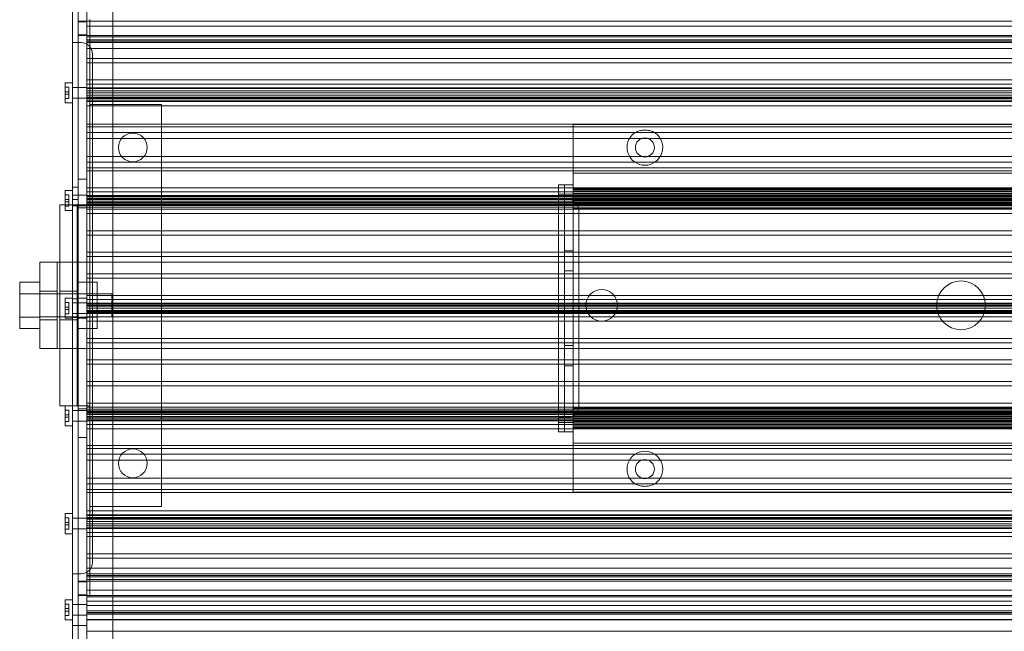
# Model space of a CAD drawing. Units: millimetres. Extents: x -277 to 1128, y -320 to 1106.
# Drawn here: x -277 to 66, y -100 to 113 of the extents above; entities that cross this region are included whole.
import ezdxf

# ---------------------------------------------------------------- set-up
doc = ezdxf.new("R2010")
doc.units = ezdxf.units.MM

# ---------------------------------------------------------------- blocks, each defined once
blk = doc.blocks.new('A$C48dd356a')
at = {"color": 0, "linetype": 'Continuous', "lineweight": 0}
for p, q in [((-3473.23, -1340.81), (-3473.23, -1598.06)), ((-3470.23, -1340.81), (-3470.23, -1926.31)), ((-3461.23, -1340.81), (-3461.23, -1563.06)), ((-3475.23, -1555.77), (-3475.23, -1525.44)), ((-3473.23, -1534.06), (-2858.93, -1534.06)), ((-3473.23, -1534.31), (-3470.23, -1534.31)), ((-3469.23, -1533.56), (-3469.23, -1563.06)), ((-3470.23, -1535.84), (-3461.23, -1535.84)), ((-3461.23, -1535.84), (-2870.93, -1535.84)), ((-3473.23, -1538.81), (-3470.23, -1538.81)), ((-3473.23, -1539.06), (-2858.93, -1539.06)), ((-3470.23, -1539.56), (-3461.23, -1539.56)), ((-3470.23, -1539.56), (-2861.93, -1539.56)), ((-3470.23, -1540.56), (-2861.93, -1540.56)), ((-3470.23, -1541.05), (-3461.23, -1541.05)), ((-3461.23, -1539.56), (-2870.93, -1539.56)), ((-3461.23, -1541.05), (-2870.93, -1541.05)), ((-3475.23, -1541.56), (-3473.23, -1541.56)), ((-3473.23, -1541.56), (-3472.73, -1541.56)), ((-3472.73, -1541.56), (-3472.23, -1541.56)), ((-3470.23, -1541.56), (-2861.93, -1541.56)), ((-3470.23, -1543.56), (-2861.93, -1543.56)), ((-3470.23, -1547.06), (-3461.23, -1547.06)), ((-3468.23, -1545.56), (-3468.23, -1722.56)), ((-3461.23, -1547.06), (-2870.93, -1547.06)), ((-3470.23, -1548.55), (-3461.23, -1548.55)), ((-3461.23, -1548.55), (-2870.93, -1548.55)), ((-3470.23, -1554.56), (-3461.23, -1554.56)), ((-3461.23, -1554.56), (-2870.93, -1554.56)), ((-3477.71, -1562.56), (-3477.71, -1555.56)), ((-3477.71, -1555.56), (-3475.23, -1555.56)), ((-3476.43, -1557.1), (-3477.71, -1557.1)), ((-3476.43, -1557.1), (-3476.43, -1558.64)), ((-3475.23, -1555.77), (-3475.23, -1559.06)), ((-3473.23, -1557.21), (-3475.23, -1557.21)), ((-3470.23, -1557.21), (-3473.23, -1557.21)), ((-3470.23, -1556.01), (-3461.23, -1556.01)), ((-3470.23, -1557.31), (-3461.23, -1557.31)), ((-3470.23, -1557.56), (-2861.93, -1557.56)), ((-3470.23, -1558.31), (-3461.23, -1558.31)), ((-3461.23, -1556.01), (-2870.93, -1556.01)), ((-3461.23, -1557.31), (-2870.93, -1557.31)), ((-3461.23, -1558.31), (-2870.93, -1558.31)), ((-3476.43, -1558.64), (-3477.71, -1558.64)), ((-3476.43, -1559.49), (-3477.71, -1559.49)), ((-3476.43, -1561.03), (-3477.71, -1561.03)), ((-3476.43, -1559.49), (-3476.43, -1558.64)), ((-3476.43, -1559.49), (-3476.43, -1561.03)), ((-3475.23, -1598.06), (-3475.23, -1559.06)), ((-3473.23, -1560.91), (-3475.23, -1560.91)), ((-3470.23, -1560.91), (-3473.23, -1560.91)), ((-3470.23, -1558.99), (-2861.93, -1558.99)), ((-3470.23, -1559.81), (-3461.23, -1559.81)), ((-3470.23, -1560.56), (-2861.93, -1560.56)), ((-3470.23, -1560.81), (-3461.23, -1560.81)), ((-3470.23, -1561.17), (-2861.93, -1561.17)), ((-3470.23, -1561.87), (-2861.93, -1561.87)), ((-3461.23, -1559.81), (-2870.93, -1559.81)), ((-3461.23, -1560.81), (-2870.93, -1560.81)), ((-3477.71, -1562.56), (-3475.23, -1562.56)), ((-3470.23, -1562.08), (-3470.23, -1563.56)), ((-3470.23, -1562.08), (-3461.23, -1562.08)), ((-3470.23, -1563.56), (-3444.23, -1563.56)), ((-3469.23, -1563.06), (-3469.23, -1598.06)), ((-3444.23, -1563.06), (-3469.23, -1563.06)), ((-3461.23, -1562.08), (-2870.93, -1562.08)), ((-3461.23, -1563.06), (-3461.23, -1703.06)), ((-3444.23, -1563.06), (-3444.23, -1618.06)), ((-3444.23, -1563.56), (-2887.93, -1563.56)), ((-3470.23, -1569.92), (-3444.23, -1569.92)), ((-3470.23, -1570.91), (-3470.23, -1574.91)), ((-3470.23, -1570.91), (-3444.23, -1570.91)), ((-3444.23, -1569.92), (-2887.93, -1569.92)), ((-3444.23, -1570.91), (-3301.08, -1570.91)), ((-3031.08, -1570.06), (-3301.08, -1570.06)), ((-3301.08, -1570.06), (-3301.08, -1573.06)), ((-3301.08, -1570.91), (-3031.08, -1570.91)), ((-3470.23, -1572.91), (-2861.93, -1572.91)), ((-3470.23, -1574.91), (-3458.11, -1574.91)), ((-3458.11, -1574.91), (-3450.34, -1574.91)), ((-3450.34, -1574.91), (-3444.23, -1574.91)), ((-3444.23, -1574.91), (-3301.08, -1574.91)), ((-3301.08, -1584.49), (-3301.08, -1573.06)), ((-3301.08, -1574.91), (-3277.06, -1574.91)), ((-3277.06, -1574.91), (-3275.1, -1574.91)), ((-3275.1, -1574.91), (-3057.06, -1574.91)), ((-3470.23, -1581.21), (-3470.23, -1585.22)), ((-3470.23, -1581.21), (-3458.11, -1581.21)), ((-3458.11, -1581.21), (-3450.34, -1581.21)), ((-3450.34, -1581.21), (-3444.23, -1581.21)), ((-3444.23, -1581.21), (-3301.08, -1581.21)), ((-3301.08, -1581.21), (-3277.06, -1581.21)), ((-3277.06, -1581.21), (-3275.1, -1581.21)), ((-3275.1, -1581.21), (-3057.06, -1581.21)), ((-3470.23, -1583.21), (-2861.93, -1583.21)), ((-3470.23, -1585.22), (-3444.23, -1585.22)), ((-3444.23, -1585.22), (-3301.08, -1585.22)), ((-3301.08, -1585.83), (-3301.08, -1584.49)), ((-3301.08, -1585.22), (-3031.08, -1585.22)), ((-3301.08, -1585.83), (-3301.08, -1588.52)), ((-3473.23, -1589.06), (-3470.23, -1589.06)), ((-3470.23, -1586.21), (-3444.23, -1586.21)), ((-3444.23, -1586.21), (-3301.08, -1586.21)), ((-3301.08, -1586.21), (-3031.08, -1586.21)), ((-3031.08, -1587.06), (-3301.08, -1587.06)), ((-3301.08, -1589.56), (-3301.08, -1588.52)), ((-3473.23, -1591.91), (-3475.23, -1591.91)), ((-3470.23, -1592.07), (-3470.23, -1593.54)), ((-3470.23, -1592.07), (-3444.23, -1592.07)), ((-3444.23, -1592.07), (-3306.08, -1592.07)), ((-3306.08, -1596.06), (-3306.08, -1591.06)), ((-3304.08, -1591.06), (-3306.08, -1591.06)), ((-3306.08, -1592.07), (-3026.08, -1592.07)), ((-3304.08, -1591.06), (-3304.08, -1596.06)), ((-3301.08, -1591.06), (-3304.08, -1591.06)), ((-3304.08, -1596.06), (-3304.08, -1591.06)), ((-3301.08, -1591.06), (-3301.08, -1589.56)), ((-3301.08, -1596.06), (-3301.08, -1591.06)), ((-3031.08, -1592.26), (-3301.08, -1592.26)), ((-3031.08, -1592.56), (-3301.08, -1592.56)), ((-3031.08, -1592.68), (-3301.08, -1592.68)), ((-3477.71, -1598.06), (-3477.71, -1593.06)), ((-3477.71, -1593.06), (-3475.23, -1593.06)), ((-3476.43, -1594.6), (-3477.71, -1594.6)), ((-3476.43, -1596.14), (-3477.71, -1596.14)), ((-3476.43, -1594.6), (-3476.43, -1596.14)), ((-3476.43, -1596.99), (-3476.43, -1596.14)), ((-3473.23, -1594.71), (-3475.23, -1594.71)), ((-3473.23, -1596.21), (-3475.23, -1596.21)), ((-3470.23, -1594.71), (-3473.23, -1594.71)), ((-3470.23, -1593.54), (-3444.23, -1593.54)), ((-3470.23, -1594.81), (-3444.23, -1594.81)), ((-3470.23, -1595.06), (-2861.93, -1595.06)), ((-3470.23, -1595.25), (-2861.93, -1595.25)), ((-3470.23, -1595.81), (-3444.23, -1595.81)), ((-3470.23, -1595.96), (-2861.93, -1595.96)), ((-3444.23, -1593.54), (-3306.08, -1593.54)), ((-3444.23, -1594.81), (-3306.08, -1594.81)), ((-3444.23, -1595.81), (-3306.08, -1595.81)), ((-3306.08, -1593.54), (-3026.08, -1593.54)), ((-3306.08, -1594.31), (-3304.08, -1594.31)), ((-3306.08, -1594.81), (-3026.08, -1594.81)), ((-3306.08, -1595.81), (-3026.08, -1595.81)), ((-3306.08, -1618.06), (-3306.08, -1596.06)), ((-3306.08, -1596.06), (-3303.58, -1596.06)), ((-3304.08, -1594.31), (-3301.08, -1594.31)), ((-3304.08, -1672.06), (-3304.08, -1596.06)), ((-3304.08, -1596.06), (-3304.08, -1672.06)), ((-3303.08, -1596.06), (-3303.58, -1596.06)), ((-3031.08, -1593.13), (-3301.08, -1593.13)), ((-3031.08, -1594.06), (-3301.08, -1594.06)), ((-3031.08, -1594.56), (-3301.08, -1594.56)), ((-3031.08, -1594.61), (-3301.08, -1594.61)), ((-3031.08, -1595.1), (-3301.08, -1595.1)), ((-3031.08, -1595.16), (-3301.08, -1595.16)), ((-3031.08, -1595.68), (-3301.08, -1595.68)), ((-3301.08, -1596.06), (-3301.08, -1596.6)), ((-3479.62, -1618.06), (-3479.62, -1598.06)), ((-3473.62, -1598.06), (-3479.62, -1598.06)), ((-3476.43, -1596.99), (-3477.71, -1596.99)), ((-3477.71, -1600.06), (-3477.71, -1598.06)), ((-3476.43, -1598.53), (-3477.71, -1598.53)), ((-3476.43, -1596.99), (-3476.43, -1598.53)), ((-3475.23, -1668.06), (-3475.23, -1598.06)), ((-3473.23, -1598.41), (-3475.23, -1598.41)), ((-3473.62, -1598.06), (-3473.62, -1618.06)), ((-3469.23, -1598.06), (-3473.62, -1598.06)), ((-3473.23, -1598.06), (-3473.23, -1668.06)), ((-3470.23, -1598.41), (-3473.23, -1598.41)), ((-3473.23, -1599.06), (-3470.23, -1599.06)), ((-3470.23, -1596.31), (-2861.93, -1596.31)), ((-3470.23, -1597.06), (-2861.93, -1597.06)), ((-3470.23, -1597.31), (-3444.23, -1597.31)), ((-3470.23, -1597.81), (-3306.08, -1597.81)), ((-3470.23, -1598.17), (-2861.93, -1598.17)), ((-3470.23, -1598.31), (-3444.23, -1598.31)), ((-3470.23, -1598.87), (-2861.93, -1598.87)), ((-3470.23, -1599.59), (-3470.23, -1601.06)), ((-3470.23, -1599.59), (-3444.23, -1599.59)), ((-3469.23, -1598.06), (-3301.08, -1598.06)), ((-3469.23, -1598.06), (-3469.23, -1668.06)), ((-3444.23, -1597.31), (-3306.08, -1597.31)), ((-3444.23, -1598.31), (-3306.08, -1598.31)), ((-3444.23, -1599.59), (-3306.08, -1599.59)), ((-3306.08, -1597.31), (-3026.08, -1597.31)), ((-3306.08, -1597.81), (-3304.08, -1597.81)), ((-3306.08, -1598.31), (-3026.08, -1598.31)), ((-3306.08, -1599.59), (-3026.08, -1599.59)), ((-3304.08, -1597.81), (-3301.08, -1597.81)), ((-3031.08, -1596.58), (-3301.08, -1596.58)), ((-3301.08, -1596.6), (-3301.08, -1671.53)), ((-3031.08, -1597.34), (-3301.08, -1597.34)), ((-3031.08, -1597.56), (-3301.08, -1597.56)), ((-3301.08, -1597.81), (-3031.08, -1597.81)), ((-3031.08, -1598.06), (-3301.08, -1598.06)), ((-3031.08, -1599.27), (-3301.08, -1599.27)), ((-3031.08, -1599.56), (-3301.08, -1599.56)), ((-3477.71, -1600.06), (-3475.23, -1600.06)), ((-3470.23, -1601.06), (-3444.23, -1601.06)), ((-3444.23, -1601.06), (-3306.08, -1601.06)), ((-3306.08, -1601.06), (-3026.08, -1601.06)), ((-3299.08, -1618.06), (-3299.08, -1600.06)), ((-3470.23, -1607.07), (-3470.23, -1608.56)), ((-3470.23, -1607.07), (-3444.23, -1607.07)), ((-3470.23, -1608.56), (-3444.23, -1608.56)), ((-3444.23, -1607.07), (-3306.08, -1607.07)), ((-3444.23, -1608.56), (-3306.08, -1608.56)), ((-3306.08, -1607.07), (-3026.08, -1607.07)), ((-3306.08, -1608.56), (-3026.08, -1608.56)), ((-3304.08, -1607.06), (-3301.08, -1607.06)), ((-3470.23, -1614.57), (-3470.23, -1616.06)), ((-3470.23, -1614.57), (-3444.23, -1614.57)), ((-3470.23, -1616.06), (-3444.23, -1616.06)), ((-3444.23, -1614.57), (-3306.08, -1614.57)), ((-3444.23, -1616.06), (-3306.08, -1616.06)), ((-3306.08, -1614.57), (-3026.08, -1614.57)), ((-3306.08, -1616.06), (-3026.08, -1616.06)), ((-3304.08, -1614.06), (-3301.08, -1614.06)), ((-3486.58, -1618.06), (-3486.58, -1648.06)), ((-3468.9, -1618.06), (-3486.58, -1618.06)), ((-3480.58, -1618.06), (-3480.58, -1648.06)), ((-3479.62, -1628.06), (-3479.62, -1618.06)), ((-3473.62, -1618.06), (-3473.62, -1628.06)), ((-2863.26, -1618.06), (-3468.9, -1618.06)), ((-3444.23, -1618.06), (-3444.23, -1648.06)), ((-3306.08, -1648.06), (-3306.08, -1618.06)), ((-3299.08, -1648.06), (-3299.08, -1618.06)), ((-3470.23, -1622.07), (-3470.23, -1623.56)), ((-3470.23, -1622.07), (-2861.93, -1622.07)), ((-3470.23, -1623.56), (-2861.93, -1623.56)), ((-3304.08, -1621.06), (-3301.08, -1621.06)), ((-3493.58, -1624.98), (-3493.58, -1629.02)), ((-3493.58, -1624.98), (-3486.58, -1624.98)), ((-3473.62, -1624.98), (-3466.62, -1624.98)), ((-3466.62, -1624.98), (-3466.62, -1629.02)), ((-3493.58, -1629.02), (-3493.58, -1637.11)), ((-3493.58, -1629.02), (-3486.58, -1629.02)), ((-3486.58, -1628.06), (-3480.58, -1628.06)), ((-3486.58, -1629.06), (-3473.62, -1629.06)), ((-3479.62, -1628.06), (-3479.62, -1638.06)), ((-3479.62, -1628.06), (-3473.62, -1628.06)), ((-3473.62, -1628.06), (-3473.62, -1638.06)), ((-3473.62, -1629.02), (-3466.62, -1629.02)), ((-3470.23, -1629.57), (-3470.23, -1631.03)), ((-3470.23, -1629.57), (-2861.93, -1629.57)), ((-3466.62, -1629.02), (-3466.62, -1637.11)), ((-3466.62, -1629.06), (-3461.58, -1629.06)), ((-3461.58, -1637.06), (-3461.58, -1629.06)), ((-3477.71, -1637.56), (-3477.71, -1630.56)), ((-3477.71, -1630.56), (-3475.23, -1630.56)), ((-3476.43, -1632.1), (-3477.71, -1632.1)), ((-3476.43, -1633.64), (-3477.71, -1633.64)), ((-3476.43, -1632.1), (-3476.43, -1633.64)), ((-3476.43, -1634.49), (-3476.43, -1633.64)), ((-3473.23, -1630.81), (-3475.23, -1630.81)), ((-3473.23, -1632.21), (-3475.23, -1632.21)), ((-3473.23, -1630.56), (-3470.23, -1630.56)), ((-3470.23, -1632.21), (-3473.23, -1632.21)), ((-3470.23, -1631.03), (-2861.93, -1631.03)), ((-3470.23, -1632.25), (-2861.93, -1632.25)), ((-3470.23, -1632.31), (-2861.93, -1632.31)), ((-3470.23, -1632.56), (-2861.93, -1632.56)), ((-3470.23, -1632.96), (-2861.93, -1632.96)), ((-3470.23, -1633.31), (-2861.93, -1633.31)), ((-3493.58, -1637.11), (-3486.58, -1637.11)), ((-3493.58, -1637.11), (-3493.58, -1641.15)), ((-3486.58, -1637.06), (-3473.62, -1637.06)), ((-3476.43, -1634.49), (-3477.71, -1634.49)), ((-3476.43, -1636.03), (-3477.71, -1636.03)), ((-3476.43, -1634.49), (-3476.43, -1636.03)), ((-3473.23, -1635.91), (-3475.23, -1635.91)), ((-3473.23, -1637.31), (-3475.23, -1637.31)), ((-3473.62, -1637.11), (-3466.62, -1637.11)), ((-3470.23, -1635.91), (-3473.23, -1635.91)), ((-3470.23, -1634.06), (-2861.93, -1634.06)), ((-3470.23, -1634.81), (-2861.93, -1634.81)), ((-3470.23, -1635.17), (-2861.93, -1635.17)), ((-3470.23, -1635.56), (-2861.93, -1635.56)), ((-3470.23, -1635.81), (-2861.93, -1635.81)), ((-3470.23, -1635.87), (-2861.93, -1635.87)), ((-3470.23, -1637.1), (-3470.23, -1638.56)), ((-3470.23, -1637.1), (-2861.93, -1637.1)), ((-3466.62, -1637.06), (-3461.58, -1637.06)), ((-3466.62, -1637.11), (-3466.62, -1641.15)), ((-3486.58, -1638.06), (-3480.58, -1638.06)), ((-3479.62, -1648.06), (-3479.62, -1638.06)), ((-3479.62, -1638.06), (-3473.62, -1638.06)), ((-3477.71, -1637.56), (-3475.23, -1637.56)), ((-3473.62, -1638.06), (-3473.62, -1648.06)), ((-3473.23, -1637.56), (-3470.23, -1637.56)), ((-3470.23, -1638.56), (-2861.93, -1638.56)), ((-3493.58, -1641.15), (-3486.58, -1641.15)), ((-3473.62, -1641.15), (-3466.62, -1641.15)), ((-3470.23, -1644.57), (-3470.23, -1646.06)), ((-3470.23, -1644.57), (-2861.93, -1644.57)), ((-3470.23, -1646.06), (-2861.93, -1646.06)), ((-3304.08, -1647.06), (-3301.08, -1647.06)), ((-3486.58, -1648.06), (-3468.9, -1648.06)), ((-3479.62, -1668.06), (-3479.62, -1648.06)), ((-3473.62, -1648.06), (-3473.62, -1668.06)), ((-3468.9, -1648.06), (-2863.26, -1648.06)), ((-3444.23, -1648.06), (-3444.23, -1703.06)), ((-3306.08, -1672.06), (-3306.08, -1648.06)), ((-3299.08, -1668.06), (-3299.08, -1648.06)), ((-3470.23, -1652.07), (-3470.23, -1653.56)), ((-3470.23, -1652.07), (-3444.23, -1652.07)), ((-3470.23, -1653.56), (-3444.23, -1653.56)), ((-3444.23, -1652.07), (-3306.08, -1652.07)), ((-3444.23, -1653.56), (-3306.08, -1653.56)), ((-3306.08, -1652.07), (-3026.08, -1652.07)), ((-3306.08, -1653.56), (-3026.08, -1653.56)), ((-3304.08, -1654.06), (-3301.08, -1654.06)), ((-3470.23, -1659.57), (-3470.23, -1661.06)), ((-3470.23, -1659.57), (-3444.23, -1659.57)), ((-3470.23, -1661.06), (-3444.23, -1661.06)), ((-3444.23, -1659.57), (-3306.08, -1659.57)), ((-3444.23, -1661.06), (-3306.08, -1661.06)), ((-3306.08, -1659.57), (-3026.08, -1659.57)), ((-3306.08, -1661.06), (-3026.08, -1661.06)), ((-3304.08, -1661.06), (-3301.08, -1661.06)), ((-3479.62, -1668.06), (-3473.62, -1668.06)), ((-3477.71, -1675.06), (-3477.71, -1668.06)), ((-3475.23, -1709.06), (-3475.23, -1668.06)), ((-3473.62, -1668.06), (-3469.23, -1668.06)), ((-3473.23, -1668.06), (-3473.23, -1926.31)), ((-3470.23, -1667.07), (-3470.23, -1668.54)), ((-3470.23, -1667.07), (-3444.23, -1667.07)), ((-3469.23, -1668.06), (-3469.23, -1703.06)), ((-3444.23, -1667.07), (-3306.08, -1667.07)), ((-3306.08, -1667.07), (-3026.08, -1667.07)), ((-3476.43, -1669.6), (-3477.71, -1669.6)), ((-3476.43, -1671.14), (-3477.71, -1671.14)), ((-3476.43, -1669.6), (-3476.43, -1671.14)), ((-3476.43, -1671.99), (-3476.43, -1671.14)), ((-3473.23, -1669.71), (-3475.23, -1669.71)), ((-3473.23, -1669.06), (-3470.23, -1669.06)), ((-3470.23, -1669.71), (-3473.23, -1669.71)), ((-3470.23, -1668.54), (-3444.23, -1668.54)), ((-3470.23, -1669.25), (-2861.93, -1669.25)), ((-3470.23, -1669.81), (-3444.23, -1669.81)), ((-3470.23, -1669.96), (-2861.93, -1669.96)), ((-3470.23, -1670.06), (-3301.08, -1670.06)), ((-3470.23, -1670.31), (-3306.08, -1670.31)), ((-3470.23, -1670.81), (-3444.23, -1670.81)), ((-3470.23, -1671.06), (-2861.93, -1671.06)), ((-3444.23, -1668.54), (-3306.08, -1668.54)), ((-3444.23, -1669.81), (-3306.08, -1669.81)), ((-3444.23, -1670.81), (-3306.08, -1670.81)), ((-3306.08, -1668.54), (-3026.08, -1668.54)), ((-3306.08, -1669.81), (-3026.08, -1669.81)), ((-3306.08, -1670.31), (-3304.08, -1670.31)), ((-3306.08, -1670.81), (-3026.08, -1670.81)), ((-3304.08, -1670.31), (-3301.08, -1670.31)), ((-3031.08, -1668.56), (-3301.08, -1668.56)), ((-3031.08, -1668.86), (-3301.08, -1668.86)), ((-3031.08, -1670.06), (-3301.08, -1670.06)), ((-3301.08, -1670.31), (-3031.08, -1670.31)), ((-3031.08, -1670.56), (-3301.08, -1670.56)), ((-3031.08, -1670.79), (-3301.08, -1670.79)), ((-3301.08, -1671.53), (-3301.08, -1672.06)), ((-3031.08, -1671.55), (-3301.08, -1671.55)), ((-3476.43, -1671.99), (-3477.71, -1671.99)), ((-3476.43, -1673.53), (-3477.71, -1673.53)), ((-3477.71, -1675.06), (-3475.23, -1675.06)), ((-3476.43, -1671.99), (-3476.43, -1673.53)), ((-3473.23, -1673.41), (-3475.23, -1673.41)), ((-3470.23, -1673.41), (-3473.23, -1673.41)), ((-3470.23, -1671.81), (-2861.93, -1671.81)), ((-3470.23, -1672.17), (-2861.93, -1672.17)), ((-3470.23, -1672.31), (-3444.23, -1672.31)), ((-3470.23, -1672.87), (-2861.93, -1672.87)), ((-3470.23, -1673.06), (-2861.93, -1673.06)), ((-3470.23, -1673.31), (-3444.23, -1673.31)), ((-3470.23, -1674.59), (-3470.23, -1676.06)), ((-3470.23, -1674.59), (-3444.23, -1674.59)), ((-3444.23, -1672.31), (-3306.08, -1672.31)), ((-3444.23, -1673.31), (-3306.08, -1673.31)), ((-3444.23, -1674.59), (-3306.08, -1674.59)), ((-3306.08, -1677.06), (-3306.08, -1672.06)), ((-3306.08, -1672.06), (-3303.58, -1672.06)), ((-3306.08, -1672.31), (-3026.08, -1672.31)), ((-3306.08, -1673.31), (-3026.08, -1673.31)), ((-3306.08, -1673.81), (-3304.08, -1673.81)), ((-3306.08, -1674.59), (-3026.08, -1674.59)), ((-3304.08, -1672.06), (-3304.08, -1677.06)), ((-3304.08, -1677.06), (-3304.08, -1672.06)), ((-3304.08, -1673.81), (-3301.08, -1673.81)), ((-3303.08, -1672.06), (-3303.58, -1672.06)), ((-3301.08, -1677.06), (-3301.08, -1672.06)), ((-3031.08, -1672.45), (-3301.08, -1672.45)), ((-3031.08, -1672.97), (-3301.08, -1672.97)), ((-3031.08, -1673.03), (-3301.08, -1673.03)), ((-3031.08, -1673.51), (-3301.08, -1673.51)), ((-3031.08, -1673.56), (-3301.08, -1673.56)), ((-3031.08, -1674.06), (-3301.08, -1674.06)), ((-3031.08, -1675), (-3301.08, -1675)), ((-3470.23, -1676.06), (-3444.23, -1676.06)), ((-3444.23, -1676.06), (-3306.08, -1676.06)), ((-3306.08, -1676.06), (-3026.08, -1676.06)), ((-3304.08, -1677.06), (-3306.08, -1677.06)), ((-3301.08, -1677.06), (-3304.08, -1677.06)), ((-3031.08, -1675.44), (-3301.08, -1675.44)), ((-3031.08, -1675.56), (-3301.08, -1675.56)), ((-3031.08, -1675.86), (-3301.08, -1675.86)), ((-3301.08, -1678.56), (-3301.08, -1677.06)), ((-3473.23, -1679.06), (-3470.23, -1679.06)), ((-3470.23, -1681.91), (-3444.23, -1681.91)), ((-3444.23, -1681.91), (-3301.08, -1681.91)), ((-3301.08, -1679.61), (-3301.08, -1678.56)), ((-3301.08, -1679.61), (-3301.08, -1682.29)), ((-3031.08, -1681.06), (-3301.08, -1681.06)), ((-3301.08, -1681.91), (-3031.08, -1681.91)), ((-3470.23, -1682.91), (-3470.23, -1686.91)), ((-3470.23, -1682.91), (-3444.23, -1682.91)), ((-3470.23, -1684.91), (-2861.93, -1684.91)), ((-3444.23, -1682.91), (-3301.08, -1682.91)), ((-3301.08, -1683.64), (-3301.08, -1682.29)), ((-3301.08, -1682.91), (-3031.08, -1682.91)), ((-3301.08, -1695.06), (-3301.08, -1683.64)), ((-3470.23, -1686.91), (-3459.09, -1686.91)), ((-3459.09, -1686.91), (-3449.36, -1686.91)), ((-3449.36, -1686.91), (-3444.23, -1686.91)), ((-3444.23, -1686.91), (-3301.08, -1686.91)), ((-3301.08, -1686.91), (-3277.06, -1686.91)), ((-3277.06, -1686.91), (-3275.1, -1686.91)), ((-3275.1, -1686.91), (-3057.06, -1686.91)), ((-3470.23, -1693.21), (-3470.23, -1697.22)), ((-3470.23, -1693.21), (-3444.23, -1693.21)), ((-3470.23, -1695.21), (-2861.93, -1695.21)), ((-3444.23, -1693.21), (-3301.08, -1693.21)), ((-3301.08, -1693.21), (-3277.06, -1693.21)), ((-3301.08, -1695.06), (-3301.08, -1698.06)), ((-3277.06, -1693.21), (-3275.1, -1693.21)), ((-3275.1, -1693.21), (-3057.06, -1693.21)), ((-3470.23, -1697.22), (-3444.23, -1697.22)), ((-3470.23, -1698.21), (-3444.23, -1698.21)), ((-3444.23, -1697.22), (-3301.08, -1697.22)), ((-3444.23, -1698.21), (-2887.93, -1698.21)), ((-3301.08, -1697.22), (-3031.08, -1697.22)), ((-3031.08, -1698.06), (-3301.08, -1698.06)), ((-3477.71, -1712.56), (-3477.71, -1705.56)), ((-3477.71, -1705.56), (-3475.23, -1705.56)), ((-3470.23, -1704.57), (-3470.23, -1706.04)), ((-3470.23, -1704.57), (-3461.23, -1704.57)), ((-3444.23, -1703.06), (-3469.23, -1703.06)), ((-3469.23, -1703.06), (-3469.23, -1734.56)), ((-3461.23, -1703.06), (-3461.23, -1926.31)), ((-3461.23, -1704.57), (-2870.93, -1704.57)), ((-3476.43, -1707.1), (-3477.71, -1707.1)), ((-3476.43, -1708.64), (-3477.71, -1708.64)), ((-3476.43, -1707.1), (-3476.43, -1708.64)), ((-3476.43, -1709.49), (-3476.43, -1708.64)), ((-3473.23, -1707.21), (-3475.23, -1707.21)), ((-3475.23, -1709.06), (-3475.23, -1712.36)), ((-3470.23, -1707.21), (-3473.23, -1707.21)), ((-3470.23, -1706.04), (-3461.23, -1706.04)), ((-3470.23, -1706.25), (-2861.93, -1706.25)), ((-3470.23, -1706.96), (-2861.93, -1706.96)), ((-3470.23, -1707.31), (-3461.23, -1707.31)), ((-3470.23, -1707.56), (-2861.93, -1707.56)), ((-3470.23, -1708.31), (-3461.23, -1708.31)), ((-3470.23, -1709.13), (-2861.93, -1709.13)), ((-3461.23, -1706.04), (-2870.93, -1706.04)), ((-3461.23, -1707.31), (-2870.93, -1707.31)), ((-3461.23, -1708.31), (-2870.93, -1708.31)), ((-3476.43, -1709.49), (-3477.71, -1709.49)), ((-3476.43, -1711.03), (-3477.71, -1711.03)), ((-3477.71, -1712.56), (-3475.23, -1712.56)), ((-3476.43, -1709.49), (-3476.43, -1711.03)), ((-3473.23, -1710.91), (-3475.23, -1710.91)), ((-3475.23, -1742.69), (-3475.23, -1712.36)), ((-3470.23, -1710.91), (-3473.23, -1710.91)), ((-3470.23, -1709.81), (-3461.23, -1709.81)), ((-3470.23, -1710.56), (-2861.93, -1710.56)), ((-3470.23, -1710.81), (-3461.23, -1710.81)), ((-3470.23, -1712.11), (-3461.23, -1712.11)), ((-3461.23, -1709.81), (-2870.93, -1709.81)), ((-3461.23, -1710.81), (-2870.93, -1710.81)), ((-3461.23, -1712.11), (-2870.93, -1712.11)), ((-3470.23, -1713.56), (-3461.23, -1713.56)), ((-3461.23, -1713.56), (-2870.93, -1713.56)), ((-3470.23, -1719.58), (-3461.23, -1719.58)), ((-3461.23, -1719.58), (-2870.93, -1719.58)), ((-3470.23, -1721.06), (-3461.23, -1721.06)), ((-3461.23, -1721.06), (-2870.93, -1721.06)), ((-3470.23, -1724.56), (-2861.93, -1724.56)), ((-3475.23, -1726.56), (-3473.23, -1726.56)), ((-3473.23, -1726.56), (-3472.73, -1726.56)), ((-3473.23, -1729.06), (-2858.93, -1729.06)), ((-3473.23, -1729.31), (-3470.23, -1729.31)), ((-3472.23, -1726.56), (-3472.73, -1726.56)), ((-3470.23, -1726.56), (-2861.93, -1726.56)), ((-3470.23, -1727.08), (-3461.23, -1727.08)), ((-3470.23, -1727.56), (-2861.93, -1727.56)), ((-3470.23, -1728.56), (-2861.93, -1728.56)), ((-3470.23, -1728.56), (-3461.23, -1728.56)), ((-3461.23, -1727.08), (-2870.93, -1727.08)), ((-3461.23, -1728.56), (-2870.93, -1728.56)), ((-3470.23, -1732.29), (-3461.23, -1732.29)), ((-3461.23, -1732.29), (-2870.93, -1732.29)), ((-3477.71, -1742.56), (-3477.71, -1735.56)), ((-3477.71, -1735.56), (-3475.23, -1735.56)), ((-3473.23, -1733.81), (-3470.23, -1733.81)), ((-3473.23, -1734.06), (-2858.93, -1734.06)), ((-3470.23, -1734.56), (-2861.93, -1734.56)), ((-3470.23, -1734.57), (-3461.23, -1734.57)), ((-3470.23, -1736.06), (-3461.23, -1736.06)), ((-3461.23, -1734.57), (-2870.93, -1734.57)), ((-3461.23, -1736.06), (-2870.93, -1736.06)), ((-3476.43, -1737.1), (-3477.71, -1737.1)), ((-3476.43, -1738.64), (-3477.71, -1738.64)), ((-3476.43, -1739.49), (-3477.71, -1739.49)), ((-3476.43, -1737.1), (-3476.43, -1738.64)), ((-3476.43, -1739.49), (-3476.43, -1738.64)), ((-3476.43, -1739.49), (-3476.43, -1741.03)), ((-3473.23, -1737.21), (-3475.23, -1737.21)), ((-3470.23, -1737.21), (-3473.23, -1737.21)), ((-3470.23, -1737.56), (-3461.23, -1737.56)), ((-3470.23, -1739.45), (-2861.93, -1739.45)), ((-3470.23, -1739.97), (-2861.93, -1739.97)), ((-3461.23, -1737.56), (-2870.93, -1737.56)), ((-3476.43, -1741.03), (-3477.71, -1741.03)), ((-3477.71, -1742.56), (-3475.23, -1742.56)), ((-3473.23, -1740.91), (-3475.23, -1740.91)), ((-3475.23, -1742.69), (-3475.23, -1744.56)), ((-3470.23, -1740.91), (-3473.23, -1740.91)), ((-3470.23, -1740.51), (-2861.93, -1740.51)), ((-3470.23, -1740.56), (-2861.93, -1740.56)), ((-3470.23, -1742.44), (-2861.93, -1742.44)), ((-3470.23, -1742.56), (-3461.23, -1742.56)), ((-3461.23, -1742.56), (-2870.93, -1742.56)), ((-3473.23, -1744.56), (-3475.23, -1744.56)), ((-3475.23, -1744.56), (-3475.23, -1746.44)), ((-3473.23, -1744.56), (-3475.23, -1744.56)), ((-3475.23, -1776.77), (-3475.23, -1746.44)), ((-3470.23, -1744.56), (-3473.23, -1744.56)), ((-3470.23, -1744.56), (-3473.23, -1744.56)), ((-3470.23, -1746.56), (-3461.23, -1746.56)), ((-3461.23, -1746.56), (-2870.93, -1746.56))]:
    blk.add_line(p, q, dxfattribs=at)
for centre, radius in [((-3454.23, -1578.06), 5), ((-3276.08, -1578.06), 3.3), ((-3166.08, -1633.06), 8.5), ((-3291.08, -1633.06), 5.5), ((-3454.23, -1688.06), 5), ((-3276.08, -1690.06), 3.3)]:
    blk.add_circle(centre, radius, dxfattribs=at)
for centre, radius, start, end in [((-3472.23, -1545.56), 4, 0, 90), ((-3276.08, -1578.06), 6.2, 126.2485, 53.7515), ((-3303.08, -1600.06), 4, 0, 90), ((-3303.08, -1668.06), 4, 270, 0), ((-3276.08, -1690.06), 6.2, 306.2485, 233.7515), ((-3472.23, -1722.56), 4, 270, 0)]:
    blk.add_arc(centre, radius, start, end, dxfattribs=at)
for points in [[(-3279.75, -1573.06), (-3279.55, -1572.92), (-3279.34, -1572.8), (-3278.91, -1572.59), (-3278.67, -1572.49), (-3278.17, -1572.32), (-3277.91, -1572.25), (-3277.39, -1572.14), (-3277.12, -1572.1), (-3276.59, -1572.05), (-3276.33, -1572.04), (-3275.83, -1572.04), (-3275.57, -1572.05), (-3275.04, -1572.1), (-3274.77, -1572.14), (-3274.25, -1572.25), (-3273.98, -1572.32), (-3273.48, -1572.49), (-3273.24, -1572.59), (-3272.82, -1572.8), (-3272.61, -1572.92), (-3272.41, -1573.06)], [(-3272.41, -1695.06), (-3272.61, -1695.21), (-3272.82, -1695.33), (-3273.24, -1695.54), (-3273.48, -1695.64), (-3273.98, -1695.81), (-3274.25, -1695.88), (-3274.77, -1695.98), (-3275.04, -1696.02), (-3275.57, -1696.07), (-3275.83, -1696.08), (-3276.33, -1696.08), (-3276.59, -1696.07), (-3277.12, -1696.02), (-3277.39, -1695.98), (-3277.91, -1695.88), (-3278.17, -1695.81), (-3278.67, -1695.64), (-3278.91, -1695.54), (-3279.34, -1695.33), (-3279.55, -1695.21), (-3279.75, -1695.06)]]:
    blk.add_open_spline(points, degree=3, knots=[7.351016, 7.351016, 7.351016, 7.351016, 8.027171, 8.027171, 8.773954, 8.773954, 9.520736, 9.520736, 10.267519, 10.267519, 11.014302, 11.014302, 11.761085, 11.761085, 12.507867, 12.507867, 13.25465, 13.25465, 14.001433, 14.001433, 14.677588, 14.677588, 14.677588, 14.677588], dxfattribs=at)

msp = doc.modelspace()

# ---------------------------------------------------------------- block references
msp.add_blockref('A$C48dd356a', (3216.6, 1646.31))

doc.saveas('drawing.dxf')
